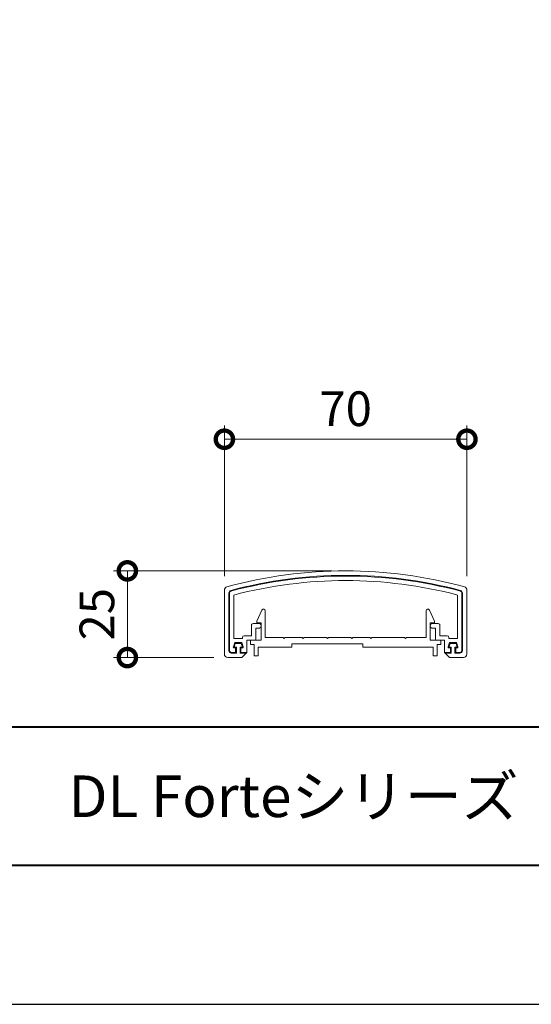
# Model space of a CAD drawing. Units: millimetres. Extents: x 0 to 420, y 0 to 297.
# Drawn here: x 97 to 134, y 0 to 71 of the extents above; entities that cross this region are included whole.
import ezdxf

# ---------------------------------------------------------------- set-up
doc = ezdxf.new("R2010")
doc.units = ezdxf.units.MM
for name, color, linetype, lineweight in [('AM_0', 7, 'Continuous', 18), ('AM_1', 14, 'Continuous', 40), ('AM_5', 3, 'Continuous', 9)]:
    doc.layers.add(name, color=color, linetype=linetype, lineweight=lineweight)
doc.layers.add('AM_VIEWS', color=1, linetype='Continuous', lineweight=25, plot=False)
doc.styles.add('ゴシック', font='msgothic.ttc')
doc.dimstyles.new('VF$0', dxfattribs={"dimtxt": 10, "dimasz": 10, "dimexe": 4, "dimexo": 4, "dimgap": 2.5, "dimtad": 1, "dimdsep": 46, "dimtxsty": 'ゴシック', "dimblk": 'DOTSMALL', "dimcen": 0, "dimclrd": 256, "dimclre": 256, "dimclrt": 2, "dimadec": 0, "dimazin": 2, "dimtp": 0.1, "dimtm": 0.1, "dimtfac": 0.71, "dimtmove": 0, "dimatfit": 3, "dimldrblk": 'OPEN30', "dimfxl": 1, "dimlwd": -1, "dimlwe": -1, "dimarcsym": 0})

# ---------------------------------------------------------------- blocks, each defined once
blk = doc.blocks.new('_DotSmall')
at = {"color": 0, "linetype": 'ByBlock', "const_width": 0.5}
blk.add_lwpolyline([(-0.0625, 0, 1), (0.0625, 0, 1)], format="xyb", close=True, dxfattribs=at)
blk = doc.blocks.new('*D34')
at = {"layer": 'AM_5', "linetype": 'Continuous'}
for p, q in [((111.75, 30.86), (111.75, 41.742)), ((129.25, 30.86), (129.25, 41.742)), ((111.75, 40.742), (129.25, 40.742))]:
    blk.add_line(p, q, dxfattribs=at)
at = {"layer": 'Defpoints', "color": 0}
for p in [(129.25, 40.742), (111.75, 29.86), (129.25, 29.86)]:
    blk.add_point(p, dxfattribs=at)
at = {"layer": 'AM_5', "xscale": 2.5, "yscale": 2.5, "zscale": 2.5, "rotation": 180}
blk.add_blockref('_DotSmall', (111.75, 40.742), dxfattribs=at)
at = {"layer": 'AM_5', "xscale": 2.5, "yscale": 2.5, "zscale": 2.5}
blk.add_blockref('_DotSmall', (129.25, 40.742), dxfattribs=at)
at = {"layer": 'AM_5', "color": 2, "insert": (120.5, 42.617), "char_height": 2.5, "attachment_point": 5, "style": 'ゴシック'}
blk.add_mtext('70', dxfattribs=at)
blk = doc.blocks.new('_Open30')
at = {"color": 0, "linetype": 'ByBlock', "lineweight": -2}
for p, q in [((-1, 0.267949), (0, 0)), ((0, 0), (-1, -0.267949)), ((0, 0), (-1, 0))]:
    blk.add_line(p, q, dxfattribs=at)
blk = doc.blocks.new('*D35')
at = {"layer": 'AM_5', "linetype": 'Continuous'}
for p, q in [((119.5, 31.251), (103.75, 31.251)), ((104.75, 25), (104.75, 31.251)), ((111, 25), (103.75, 25))]:
    blk.add_line(p, q, dxfattribs=at)
at = {"layer": 'Defpoints', "color": 0}
for p in [(104.75, 31.251), (120.5, 31.251), (112, 25)]:
    blk.add_point(p, dxfattribs=at)
at = {"layer": 'AM_5', "xscale": 2.5, "yscale": 2.5, "zscale": 2.5}
for p, rotation in [((104.75, 31.251), 90), ((104.75, 25), 270)]:
    blk.add_blockref('_DotSmall', p, dxfattribs=dict(at, rotation=rotation))
at = {"layer": 'AM_5', "color": 2, "insert": (102.875, 28.125), "char_height": 2.5, "attachment_point": 5, "rotation": 90, "style": 'ゴシック'}
blk.add_mtext('25', dxfattribs=at)

msp = doc.modelspace()

# ---------------------------------------------------------------- linework, layer by layer
at = {"layer": 'AM_0'}
for p, q in [((111.7498, 25.2507), (111.7498, 29.8604)), ((129.2498, 25.2507), (129.2498, 29.8604)), ((112.0748, 25.5009), (112.0748, 29.6689)), ((112.1248, 25.5009), (112.1248, 29.6689)), ((112.4248, 26.3755), (112.4248, 29.5084)), ((128.5748, 26.3755), (128.5748, 29.5084)), ((128.8748, 25.5009), (128.8748, 29.6689)), ((128.9248, 25.5009), (128.9248, 29.6689)), ((114.0998, 27.6249), (114.4609, 28.4264)), ((126.8999, 27.6249), (126.5388, 28.4264)), ((114.6998, 26.45), (114.6998, 28.375)), ((126.2998, 26.45), (126.2998, 28.375)), ((113.6998, 26.5757), (113.6998, 27.3257)), ((114.2748, 27.4507), (113.8248, 27.4507)), ((114.2748, 27.1257), (114.0248, 27.1257)), ((114.0248, 26.3257), (114.0248, 27.1257)), ((114.0998, 27.5), (114.0998, 27.6249)), ((114.3998, 27.5), (114.0998, 27.5)), ((114.3998, 26.25), (114.3998, 27.5)), ((114.3998, 27.2507), (114.3998, 27.3257)), ((126.5998, 26.25), (126.5998, 27.5)), ((126.5998, 27.5), (126.8999, 27.5)), ((126.5998, 27.2507), (126.5998, 27.3257)), ((126.7248, 27.4507), (127.1748, 27.4507)), ((126.7248, 27.1257), (126.9748, 27.1257)), ((126.8999, 27.5), (126.8999, 27.6249)), ((126.9748, 26.3257), (126.9748, 27.1257)), ((127.2998, 26.5757), (127.2998, 27.3257)), ((113.0498, 26.3755), (112.4248, 26.3755)), ((113.0498, 26.3755), (113.0498, 26.4507)), ((113.6998, 26.5757), (113.1748, 26.5757)), ((115.9873, 26.45), (114.6998, 26.45)), ((116.0623, 26.375), (115.9873, 26.45)), ((116.1373, 26.45), (116.0623, 26.375)), ((117.3623, 26.45), (116.1373, 26.45)), ((117.3623, 26.45), (117.4373, 26.375)), ((117.4373, 26.375), (117.5123, 26.45)), ((117.5123, 26.45), (119.1123, 26.45)), ((119.1123, 26.45), (119.1873, 26.375)), ((119.1873, 26.375), (119.2623, 26.45)), ((119.2623, 26.45), (120.8624, 26.45)), ((120.9374, 26.375), (120.8624, 26.45)), ((121.0124, 26.45), (120.9374, 26.375)), ((122.2374, 26.45), (121.0124, 26.45)), ((122.2374, 26.45), (122.3124, 26.375)), ((122.3124, 26.375), (122.3874, 26.45)), ((122.3874, 26.45), (124.7373, 26.45)), ((124.7373, 26.45), (124.8123, 26.375)), ((124.8123, 26.375), (124.8873, 26.45)), ((124.8873, 26.45), (126.2998, 26.45)), ((127.2998, 26.5757), (127.8248, 26.5757)), ((127.9498, 26.3755), (127.9498, 26.4507)), ((127.9498, 26.3755), (128.5748, 26.3755)), ((112.4998, 26.0755), (112.3968, 25.7663)), ((112.4442, 25.7505), (112.5359, 26.0255)), ((112.6123, 25.7505), (112.4442, 25.7505)), ((112.4442, 25.7005), (112.5623, 25.7005)), ((112.9998, 26.0755), (112.4998, 26.0755)), ((112.5359, 26.0255), (112.9638, 26.0255)), ((112.5623, 25.3758), (112.5623, 25.7005)), ((112.6123, 25.3258), (112.6123, 25.7505)), ((113.0554, 25.7505), (112.8873, 25.7505)), ((112.8873, 25.7505), (112.8873, 25.3258)), ((113.0554, 25.7005), (112.9373, 25.7005)), ((112.9373, 25.3758), (112.9373, 25.7005)), ((112.9638, 26.0255), (113.0554, 25.7505)), ((112.9998, 26.0755), (113.1029, 25.7663)), ((113.9498, 26.2507), (113.3748, 26.2507)), ((113.3748, 25.3757), (113.3748, 26.2507)), ((113.6373, 26.25), (113.6373, 25.95)), ((113.6373, 26.25), (114.3998, 26.25)), ((113.6373, 25.95), (113.8873, 25.95)), ((113.8873, 25.95), (113.8873, 25.125)), ((116.6248, 25.75), (114.1873, 25.75)), ((114.1873, 25.75), (114.1873, 25.125)), ((116.6248, 26), (116.6248, 25.75)), ((121.7498, 26), (116.6248, 26)), ((121.7498, 26), (121.7498, 25.75)), ((121.7498, 25.75), (126.8123, 25.75)), ((127.3623, 26.25), (126.5998, 26.25)), ((126.8123, 25.75), (126.8123, 25.125)), ((127.0498, 26.2507), (127.6248, 26.2507)), ((127.1123, 25.95), (127.1123, 25.125)), ((127.3623, 25.95), (127.1123, 25.95)), ((127.3623, 26.25), (127.3623, 25.95)), ((127.6248, 25.3757), (127.6248, 26.2507)), ((127.9998, 26.0755), (127.8968, 25.7663)), ((128.0359, 26.0255), (127.9442, 25.7505)), ((127.9442, 25.7505), (128.1123, 25.7505)), ((127.9442, 25.7005), (128.0623, 25.7005)), ((127.9998, 26.0755), (128.4998, 26.0755)), ((128.4638, 26.0255), (128.0359, 26.0255)), ((128.0623, 25.3758), (128.0623, 25.7005)), ((128.1123, 25.7505), (128.1123, 25.3258)), ((128.3873, 25.3258), (128.3873, 25.7505)), ((128.3873, 25.7505), (128.5555, 25.7505)), ((128.5555, 25.7005), (128.4373, 25.7005)), ((128.4373, 25.3758), (128.4373, 25.7005)), ((128.5555, 25.7505), (128.4638, 26.0255)), ((128.4998, 26.0755), (128.6029, 25.7663)), ((111.9998, 25.0007), (112.9998, 25.0007)), ((112.5623, 25.3758), (112.2498, 25.3759)), ((112.6123, 25.3258), (112.2498, 25.3259)), ((112.8873, 25.3258), (113.3248, 25.3257)), ((112.9373, 25.3758), (113.3748, 25.3757)), ((112.9998, 25.0007), (113.3748, 25.3757)), ((113.8873, 25.125), (114.1873, 25.125)), ((127.1123, 25.125), (126.8123, 25.125)), ((128.0623, 25.3758), (127.6248, 25.3757)), ((127.9998, 25.0007), (127.6248, 25.3757)), ((128.1123, 25.3258), (127.6748, 25.3257)), ((128.9998, 25.0007), (127.9998, 25.0007)), ((128.3873, 25.3258), (128.7498, 25.3259)), ((128.4373, 25.3758), (128.7498, 25.3759))]:
    msp.add_line(p, q, dxfattribs=at)
for centre, radius, start, end in [((120.4998, -1.2493), 32.5, 74.718274, 105.281783), ((120.4998, -1.2493), 32.175, 75.059734, 104.940324), ((120.4998, -1.2493), 32.125, 75.059734, 104.940323), ((120.4998, -1.2493), 31.8, 75.289796, 104.710262), ((111.9998, 29.8604), 0.25, 105.281783, 179.999977), ((112.2498, 29.6689), 0.175, 104.940324, 180.000007), ((128.7498, 29.6689), 0.175, 359.999993, 75.059734), ((128.9998, 29.8604), 0.25, 0.000023, 74.718274), ((112.2498, 29.6689), 0.125, 104.940323, 180.000007), ((128.7498, 29.6689), 0.125, 359.999993, 75.059734), ((114.5748, 28.375), 0.125, 359.999966, 155.744938), ((126.4248, 28.375), 0.125, 24.25506, 180.000032), ((113.8248, 27.3257), 0.125, 89.999985, 180), ((114.2748, 27.3257), 0.125, 359.999985, 89.999985), ((114.2748, 27.2507), 0.125, 270, 359.999985), ((126.7248, 27.3257), 0.125, 90.000015, 180.000015), ((126.7248, 27.2507), 0.125, 180.000015, 270), ((127.1748, 27.3257), 0.125, 0, 90.000015), ((113.1748, 26.4507), 0.125, 90, 180), ((113.9498, 26.3257), 0.075, 270, 0), ((127.0498, 26.3257), 0.075, 180, 270), ((127.8248, 26.4507), 0.125, 0, 90), ((112.4442, 25.7505), 0.05, 161.564751, 270.000029), ((113.0554, 25.7505), 0.05, 270.000029, 18.434638), ((127.9442, 25.7505), 0.05, 161.565362, 269.999971), ((128.5555, 25.7505), 0.05, 269.999971, 18.435249), ((111.9998, 25.2507), 0.25, 179.999977, 270.000267), ((112.2498, 25.5009), 0.175, 180.000007, 269.996225), ((112.2498, 25.5009), 0.125, 180.000007, 269.99278), ((128.7498, 25.5009), 0.125, 270.00722, 359.999993), ((128.7498, 25.5009), 0.175, 270.003775, 359.999993), ((128.9998, 25.2507), 0.25, 269.999733, 0.000023)]:
    msp.add_arc(centre, radius, start, end, dxfattribs=at)
at = {"layer": 'AM_1'}
msp.add_line((15.5, 20), (404.5, 20), dxfattribs=at)
msp.add_lwpolyline([(15.5, 10), (15.5, 287), (404.5, 287), (404.5, 10)], close=True, dxfattribs=at)
at = {"layer": 'AM_VIEWS', "linetype": 'Continuous'}
msp.add_lwpolyline([(0, 0), (420, 0), (420, 297), (0, 297), (0, 0)], dxfattribs=at)

# ---------------------------------------------------------------- texts
at = {"layer": 'AM_0', "style": 'ゴシック'}
msp.add_text('DL Forteシリーズ\u3000Forte-M1-30\u3000［ガラリタイプ］ ', height=3, dxfattribs=at).set_placement((100.5, 13.5))

# ---------------------------------------------------------------- dimensions: what is measured, and where the dimension line sits
at = {"layer": 'AM_5'}
dim = msp.add_linear_dim(base=(129.25, 40.7418), p1=(111.75, 29.8604), p2=(129.25, 29.8604), dimstyle='VF$0', override={"dimscale": 0.25, "dimlfac": 4}, dxfattribs=at)
dim.commit()
dim.dimension.update_dxf_attribs({"geometry": '*D34', "text_midpoint": (120.5, 42.6173)})
dim = msp.add_linear_dim(base=(104.75, 31.2507), p1=(112, 25), p2=(120.5, 31.2507), angle=90, dimstyle='VF$0', override={"dimscale": 0.25, "dimlfac": 4}, dxfattribs=at)
dim.commit()
dim.dimension.update_dxf_attribs({"geometry": '*D35', "text_midpoint": (102.8745, 28.1254)})

doc.saveas('drawing.dxf')
